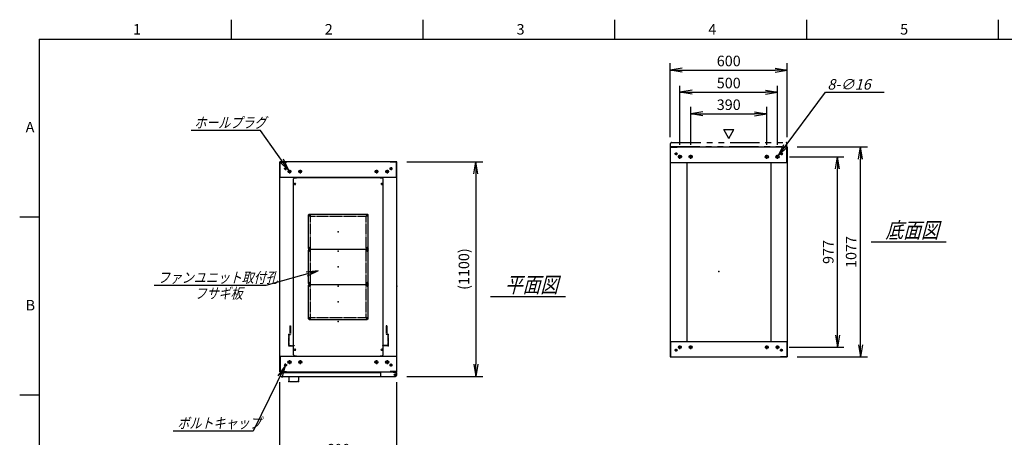
# Model space of a CAD drawing. Units: millimetres. Extents: x 0 to 398, y 1 to 284.
# Drawn here: x 0 to 252, y 177 to 284 of the extents above; entities that cross this region are included whole.
import ezdxf

# ---------------------------------------------------------------- set-up
doc = ezdxf.new("R2010")
doc.units = ezdxf.units.MM
for name, pattern in [('CENTER', [12, 7.5, -1.5, 1.5, -1.5]), ('DASHED', [4.5, 3, -1.5]), ('PHANTOM', [15, 7.5, -1.5, 1.5, -1.5, 1.5, -1.5])]:
    doc.linetypes.add(name, pattern=pattern)
doc.styles.get("Standard").update_dxf_attribs({"font": 'ROMANS', "bigfont": 'EXTFONT'})
doc.dimstyles.new('ISO-25', dxfattribs={"dimtxt": 2.5, "dimasz": 2.5, "dimexe": 1.25, "dimexo": 0.625, "dimtad": 1, "dimtxsty": 'Standard', "dimcen": 2.5, "dimadec": 0, "dimazin": 0, "dimtfac": 1, "dimtmove": 0, "dimatfit": 3, "dimfxl": 1, "dimarcsym": 0})

# ---------------------------------------------------------------- blocks, each defined once
blk = doc.blocks.new('DTL0004')
at = {"color": 0, "linetype": 'Continuous'}
for p, q in [((-230, 550.9), (-225, 555.9)), ((-225, 555.9), (-214, 555.9)), ((-214, 557.5), (-214, 555.9)), ((-214, 557.5), (214, 557.5)), ((214, 557.5), (214, 555.9)), ((214, 555.9), (225, 555.9)), ((225, 555.9), (230, 550.9)), ((-230, -350.9), (-230, 550.9)), ((230, -350.9), (230, 550.9)), ((-225, -355.9), (-230, -350.9)), ((225, -355.9), (230, -350.9)), ((-225, -355.9), (-214, -355.9)), ((-214, -355.9), (-214, -357.5)), ((-214, -357.5), (214, -357.5)), ((214, -355.9), (225, -355.9)), ((214, -355.9), (214, -357.5))]:
    blk.add_line(p, q, dxfattribs=at)
at = {"color": 0, "linetype": 'CENTER'}
for p, q in [((-228.04, 525), (-216.96, 525)), ((-222.5, 530.54), (-222.5, 519.46)), ((216.96, 525), (228.04, 525)), ((222.5, 530.54), (222.5, 519.46)), ((-142.96, 365), (-152.04, 365)), ((-147.5, 369.54), (-147.5, 360.46)), ((152.04, 365), (142.96, 365)), ((147.5, 369.54), (147.5, 360.46)), ((-142.96, 195), (-152.04, 195)), ((-142.96, 185), (-152.04, 185)), ((-147.5, 199.54), (-147.5, 190.46)), ((-147.5, 189.54), (-147.5, 180.46)), ((152.04, 195), (142.96, 195)), ((152.04, 185), (142.96, 185)), ((147.5, 199.54), (147.5, 190.46)), ((147.5, 189.54), (147.5, 180.46)), ((-142.96, 15), (-152.04, 15)), ((-142.96, 5), (-152.04, 5)), ((-147.5, 19.54), (-147.5, 10.46)), ((-147.5, 9.54), (-147.5, 0.46)), ((152.04, 15), (142.96, 15)), ((152.04, 5), (142.96, 5)), ((147.5, 19.54), (147.5, 10.46)), ((147.5, 9.54), (147.5, 0.46)), ((-142.96, -165), (-152.04, -165)), ((-147.5, -160.46), (-147.5, -169.54)), ((152.04, -165), (142.96, -165)), ((147.5, -160.46), (147.5, -169.54)), ((-228.04, -325), (-216.96, -325)), ((-222.5, -319.46), (-222.5, -330.54)), ((216.96, -325), (228.04, -325)), ((222.5, -319.46), (222.5, -330.54))]:
    blk.add_line(p, q, dxfattribs=at)
at = {"color": 0, "linetype": 'DASHED'}
for p, q in [((-142.5, 360), (142.5, 360)), ((-142.5, -160), (-142.5, 360)), ((142.5, -160), (142.5, 360)), ((-142.5, -160), (142.5, -160))]:
    blk.add_line(p, q, dxfattribs=at)
at = {"color": 0, "linetype": 'Continuous'}
for centre, radius in [((-222.5, 525), 3), ((222.5, 525), 3), ((-147.5, 365), 2), ((147.5, 365), 2), ((-147.5, 195), 2), ((-147.5, 185), 2), ((147.5, 195), 2), ((147.5, 185), 2), ((-147.5, 15), 2), ((-147.5, 5), 2), ((147.5, 15), 2), ((147.5, 5), 2), ((-147.5, -165), 2), ((147.5, -165), 2), ((-222.5, -325), 3), ((222.5, -325), 3)]:
    blk.add_circle(centre, radius, dxfattribs=at)
at = {"color": 0}
blk.add_point((0, 0), dxfattribs=at)
blk = doc.blocks.new('DTL0001')
at = {"color": 0, "linetype": 'CENTER'}
for p, q in [((-140.96, 85), (-154.04, 85)), ((-147.5, 91.54), (-147.5, 78.46)), ((154.04, 85), (140.96, 85)), ((147.5, 91.54), (147.5, 78.46)), ((-140.96, -85), (-154.04, -85)), ((-147.5, -78.46), (-147.5, -91.54)), ((154.04, -85), (140.96, -85)), ((147.5, -78.46), (147.5, -91.54))]:
    blk.add_line(p, q, dxfattribs=at)
at = {"color": 0, "linetype": 'Continuous'}
for p, q in [((-152.5, 86), (-152.5, -86)), ((-148.5, 90), (148.5, 90)), ((152.5, 86), (152.5, -86)), ((-148.5, -90), (148.5, -90))]:
    blk.add_line(p, q, dxfattribs=at)
for centre in [(-147.5, 85), (147.5, 85), (-147.5, -85), (147.5, -85)]:
    blk.add_circle(centre, 4, dxfattribs=at)
for centre, start, end in [((-148.5, 86), 90, 180), ((148.5, 86), 0, 90), ((-148.5, -86), 180, 270), ((148.5, -86), 270, 0)]:
    blk.add_arc(centre, 4, start, end, dxfattribs=at)
at = {"color": 0}
for p in [(-147.5, 85), (147.5, 85), (0, 0), (-147.5, -85), (147.5, -85)]:
    blk.add_point(p, dxfattribs=at)
blk = doc.blocks.new('DTL0008')
at = {"color": 0, "linetype": 'DASHED'}
for p, q in [((-512, -60), (-512, 0)), ((-512, 0), (-482, 0)), ((-482, -2.3), (-482, 0)), ((-30, -2.3), (-30, 0)), ((0, 0), (-30, 0)), ((0, -60), (0, 0)), ((-509.7, -2.3), (-482, -2.3)), ((-509.7, -57.7), (-509.7, -2.3)), ((-2.3, -2.3), (-30, -2.3)), ((-2.3, -57.7), (-2.3, -2.3)), ((-512, -60), (-503.8, -60)), ((-509.7, -57.7), (-501.5, -57.7)), ((-503.8, -102), (-503.8, -60)), ((-501.5, -102), (-501.5, -57.7)), ((-10.5, -102), (-10.5, -57.7)), ((-2.3, -57.7), (-10.5, -57.7)), ((0, -60), (-8.2, -60)), ((-8.2, -102), (-8.2, -60)), ((-503.8, -102), (-501.5, -102)), ((-8.2, -102), (-10.5, -102))]:
    blk.add_line(p, q, dxfattribs=at)
at = {"color": 0}
blk.add_point((0, 0), dxfattribs=at)
blk = doc.blocks.new('_OPEN')
at = {"color": 0, "linetype": 'ByBlock', "lineweight": -2}
for p, q in [((-1, 0.166667), (0, 0)), ((-1, -0.166667), (0, 0)), ((0, 0), (-1, 0))]:
    blk.add_line(p, q, dxfattribs=at)
blk = doc.blocks.new('*D17')
at = {"color": 0, "lineweight": -2}
for p, q in [((66.61, 155.73), (66.61, 191.04)), ((96.61, 155.73), (96.61, 191.04)), ((69.73, 171.48), (93.5, 171.48))]:
    blk.add_line(p, q, dxfattribs=at)
at = {"layer": 'Defpoints', "color": 0}
for p in [(96.61, 171.48), (66.61, 153.19), (96.61, 153.19)]:
    blk.add_point(p, dxfattribs=at)
at = {"color": 0, "lineweight": -2, "xscale": 3.114, "yscale": 3.114, "zscale": 3.114, "rotation": 180}
blk.add_blockref('_OPEN', (66.61, 171.48), dxfattribs=at)
at = {"color": 0, "lineweight": -2, "xscale": 3.114, "yscale": 3.114, "zscale": 3.114}
blk.add_blockref('_OPEN', (96.61, 171.48), dxfattribs=at)
at = {"color": 0, "insert": (81.61, 173.51), "char_height": 2.7, "attachment_point": 5}
blk.add_mtext('600', dxfattribs=at)
blk = doc.blocks.new('*D23')
at = {"color": 0, "lineweight": -2}
for p, q in [((199.15, 251.35), (217.14, 251.35)), ((215.34, 200.61), (215.34, 248.23)), ((199.15, 197.5), (217.14, 197.5))]:
    blk.add_line(p, q, dxfattribs=at)
at = {"layer": 'Defpoints', "color": 0}
for p in [(196.61, 251.35), (215.34, 251.35), (196.61, 197.5)]:
    blk.add_point(p, dxfattribs=at)
at = {"color": 0, "lineweight": -2, "xscale": 3.114, "yscale": 3.114, "zscale": 3.114}
for p, rotation in [((215.34, 251.35), 90), ((215.34, 197.5), 270)]:
    blk.add_blockref('_OPEN', p, dxfattribs=dict(at, rotation=rotation))
at = {"color": 0, "insert": (213.31, 224.42), "char_height": 2.7, "attachment_point": 5, "rotation": 90}
blk.add_mtext('1077', dxfattribs=at)
blk = doc.blocks.new('*D24')
at = {"color": 0, "lineweight": -2}
for p, q in [((197.18, 248.85), (211.1, 248.85)), ((209.48, 203.11), (209.48, 245.73)), ((197.13, 200), (211.1, 200))]:
    blk.add_line(p, q, dxfattribs=at)
at = {"layer": 'Defpoints', "color": 0}
for p in [(194.64, 248.85), (209.48, 248.85), (194.59, 200)]:
    blk.add_point(p, dxfattribs=at)
at = {"color": 0, "lineweight": -2, "xscale": 3.114, "yscale": 3.114, "zscale": 3.114}
for p, rotation in [((209.48, 248.85), 90), ((209.48, 200), 270)]:
    blk.add_blockref('_OPEN', p, dxfattribs=dict(at, rotation=rotation))
at = {"color": 0, "insert": (207.45, 224.42), "char_height": 2.7, "attachment_point": 5, "rotation": 90}
blk.add_mtext('977', dxfattribs=at)
blk = doc.blocks.new('*D25')
at = {"color": 0, "lineweight": -2}
for p, q in [((166.61, 253.89), (166.61, 272.84)), ((196.61, 253.89), (196.61, 272.84)), ((169.73, 271.04), (193.5, 271.04))]:
    blk.add_line(p, q, dxfattribs=at)
at = {"layer": 'Defpoints', "color": 0}
for p in [(196.61, 271.04), (166.61, 251.35), (196.61, 251.35)]:
    blk.add_point(p, dxfattribs=at)
at = {"color": 0, "lineweight": -2, "xscale": 3.114, "yscale": 3.114, "zscale": 3.114, "rotation": 180}
blk.add_blockref('_OPEN', (166.61, 271.04), dxfattribs=at)
at = {"color": 0, "lineweight": -2, "xscale": 3.114, "yscale": 3.114, "zscale": 3.114}
blk.add_blockref('_OPEN', (196.61, 271.04), dxfattribs=at)
at = {"color": 0, "insert": (181.61, 273.06), "char_height": 2.7, "attachment_point": 5}
blk.add_mtext('600', dxfattribs=at)
blk = doc.blocks.new('*D26')
at = {"color": 0, "lineweight": -2}
for p, q in [((169.11, 251.91), (169.11, 267)), ((172.23, 265.38), (191, 265.38)), ((194.11, 251.91), (194.11, 267))]:
    blk.add_line(p, q, dxfattribs=at)
at = {"layer": 'Defpoints', "color": 0}
for p in [(194.11, 265.38), (169.11, 249.37), (194.11, 249.37)]:
    blk.add_point(p, dxfattribs=at)
at = {"color": 0, "lineweight": -2, "xscale": 3.114, "yscale": 3.114, "zscale": 3.114, "rotation": 180}
blk.add_blockref('_OPEN', (169.11, 265.38), dxfattribs=at)
at = {"color": 0, "lineweight": -2, "xscale": 3.114, "yscale": 3.114, "zscale": 3.114}
blk.add_blockref('_OPEN', (194.11, 265.38), dxfattribs=at)
at = {"color": 0, "insert": (181.61, 267.4), "char_height": 2.7, "attachment_point": 5}
blk.add_mtext('500', dxfattribs=at)
blk = doc.blocks.new('*D27')
at = {"color": 0, "lineweight": -2}
for p, q in [((171.86, 251.91), (171.86, 261.62)), ((174.98, 259.82), (188.25, 259.82)), ((191.36, 251.91), (191.36, 261.62))]:
    blk.add_line(p, q, dxfattribs=at)
at = {"layer": 'Defpoints', "color": 0}
for p in [(191.36, 259.82), (171.86, 249.37), (191.36, 249.37)]:
    blk.add_point(p, dxfattribs=at)
at = {"color": 0, "lineweight": -2, "xscale": 3.114, "yscale": 3.114, "zscale": 3.114, "rotation": 180}
blk.add_blockref('_OPEN', (171.86, 259.82), dxfattribs=at)
at = {"color": 0, "lineweight": -2, "xscale": 3.114, "yscale": 3.114, "zscale": 3.114}
blk.add_blockref('_OPEN', (191.36, 259.82), dxfattribs=at)
at = {"color": 0, "insert": (181.61, 261.84), "char_height": 2.7, "attachment_point": 5}
blk.add_mtext('390', dxfattribs=at)
blk = doc.blocks.new('SYM0003')
at = {"color": 7, "linetype": 'Continuous'}
for p, q in [((0, 0), (12.01, 16.21)), ((12.01, 16.21), (27.11, 16.21)), ((0, 0), (1.41, 2.83)), ((0, 0), (2.29, 2.18))]:
    blk.add_line(p, q, dxfattribs=at)
at = {"color": 7, "insert": (12.52, 16.89), "char_height": 2.7, "attachment_point": 7}
blk.add_mtext('{\\W1;\\Q15;8-∅16}', dxfattribs=at)
blk = doc.blocks.new('*D29')
at = {"color": 0, "lineweight": -2}
for p, q in [((99.15, 247.54), (118.66, 247.54)), ((116.86, 244.43), (116.86, 195.66)), ((99.15, 192.54), (118.66, 192.54))]:
    blk.add_line(p, q, dxfattribs=at)
at = {"layer": 'Defpoints', "color": 0}
for p in [(96.61, 247.54), (96.61, 192.54), (116.86, 192.54)]:
    blk.add_point(p, dxfattribs=at)
at = {"color": 0, "lineweight": -2, "xscale": 3.114, "yscale": 3.114, "zscale": 3.114}
for p, rotation in [((116.86, 247.54), 90.00000000000001), ((116.86, 192.54), 270)]:
    blk.add_blockref('_OPEN', p, dxfattribs=dict(at, rotation=rotation))
at = {"color": 0, "insert": (114.13, 220.04), "char_height": 2.7, "attachment_point": 5, "rotation": 90}
blk.add_mtext('(1100)', dxfattribs=at)
blk = doc.blocks.new('SYM0008')
at = {"color": 7, "linetype": 'Continuous'}
for p, q in [((0, 0), (-8.23, -16.7)), ((0, 0), (-1.87, -2.55)), ((0, 0), (-0.88, -3.04)), ((-8.23, -16.7), (-28.73, -16.7))]:
    blk.add_line(p, q, dxfattribs=at)
at = {"color": 7, "insert": (-27.61, -16.02), "char_height": 2.7, "attachment_point": 7}
blk.add_mtext('{\\W0.833333;\\Q15;ボルトキャップ}', dxfattribs=at)
blk = doc.blocks.new('SYM0009')
at = {"color": 7, "linetype": 'Continuous'}
for p, q in [((-7.21, 10.25), (-25.01, 10.25)), ((0, 0), (-7.21, 10.25)), ((0, 0), (-1.34, 2.86)), ((0, 0), (-2.24, 2.23))]:
    blk.add_line(p, q, dxfattribs=at)
at = {"color": 7, "insert": (-24.19, 10.92), "char_height": 2.7, "attachment_point": 7}
blk.add_mtext('{\\W0.833333;\\Q15;ホールプラグ}', dxfattribs=at)
blk = doc.blocks.new('SYM0010')
at = {"color": 7, "linetype": 'Continuous'}
for p, q in [((0, 0), (-13.46, -3.72)), ((0, 0), (-3.15, -0.3)), ((0, 0), (-2.85, -1.36)), ((-13.46, -3.72), (-42.06, -3.72))]:
    blk.add_line(p, q, dxfattribs=at)
at = {"color": 7, "insert": (-41.12, -3.05), "char_height": 2.7, "attachment_point": 7}
blk.add_mtext('{\\W0.833333;\\Q15;ファンユニット取付孔}', dxfattribs=at)

msp = doc.modelspace()

# ---------------------------------------------------------------- linework, layer by layer
at = {"color": 7, "linetype": 'Continuous'}
for p, q in [((54.13, 284), (54.13, 279)), ((103.25, 284), (103.25, 279)), ((152.38, 284), (152.38, 279)), ((201.5, 284), (201.5, 279)), ((250.63, 284), (250.63, 279)), ((5, 279), (398, 279)), ((5, 279), (5, 5)), ((181.64, 253.57), (180.34, 255.82)), ((180.34, 255.82), (182.94, 255.82)), ((181.64, 253.57), (182.94, 255.82)), ((166.61, 251.35), (196.61, 251.35)), ((166.61, 251.35), (166.61, 197.5)), ((166.69, 251.27), (168.36, 251.27)), ((166.69, 247.35), (166.69, 251.27)), ((168.36, 251.27), (168.36, 251.35)), ((194.86, 251.27), (194.86, 251.35)), ((196.53, 251.27), (194.86, 251.27)), ((196.53, 247.35), (196.53, 251.27)), ((196.61, 251.35), (196.61, 197.5)), ((96.61, 247.54), (66.61, 247.54)), ((66.61, 193.69), (66.61, 247.54)), ((66.69, 243.54), (66.69, 247.46)), ((66.69, 247.46), (68.36, 247.46)), ((68.36, 247.46), (68.36, 247.54)), ((94.86, 247.46), (94.86, 247.54)), ((96.53, 247.46), (94.86, 247.46)), ((96.53, 243.54), (96.53, 247.46)), ((96.61, 193.69), (96.61, 247.54)), ((166.61, 247.35), (196.61, 247.35)), ((170.86, 247.35), (170.86, 201.5)), ((192.36, 247.35), (192.36, 201.5)), ((96.61, 243.54), (66.61, 243.54)), ((5, 233.33), (0, 233.33)), ((218.11, 227.02), (237.3, 227.02)), ((120.61, 213.02), (139.8, 213.02)), ((166.61, 201.5), (196.61, 201.5)), ((166.69, 201.5), (166.69, 197.58)), ((196.53, 201.5), (196.53, 197.58)), ((66.61, 197.69), (96.61, 197.69)), ((66.69, 197.69), (66.69, 193.77)), ((92.43, 197.69), (95.68, 197.69)), ((96.53, 197.69), (96.53, 193.77)), ((166.61, 197.5), (196.61, 197.5)), ((166.69, 197.58), (168.36, 197.58)), ((168.36, 197.58), (168.36, 197.5)), ((194.86, 197.58), (194.86, 197.5)), ((196.53, 197.58), (194.86, 197.58)), ((66.61, 193.69), (96.61, 193.69)), ((66.69, 193.77), (68.36, 193.77)), ((66.71, 193.54), (66.71, 192.79)), ((66.71, 193.54), (92.43, 193.54)), ((66.96, 192.54), (96.28, 192.54)), ((68.36, 193.77), (68.36, 193.69)), ((68.94, 192.54), (68.94, 191.44)), ((71.44, 192.54), (71.44, 191.44)), ((92.43, 193.69), (92.43, 192.79)), ((94.86, 193.77), (94.86, 193.69)), ((96.53, 193.77), (94.86, 193.77)), ((95.68, 193.69), (95.68, 193.58)), ((95.68, 193.58), (96.28, 193.58)), ((96.41, 193.54), (96.52, 193.54)), ((96.52, 193.54), (96.52, 193.41)), ((96.53, 193.33), (96.53, 192.79)), ((69.19, 191.19), (71.19, 191.19)), ((5, 187.67), (0, 187.67))]:
    msp.add_line(p, q, dxfattribs=at)
at = {"color": 7, "linetype": 'PHANTOM'}
for p, q in [((166.71, 251.5), (166.71, 252.25)), ((166.96, 252.5), (196.28, 252.5)), ((196.53, 251.5), (196.53, 252.25)), ((166.71, 251.5), (196.53, 251.5))]:
    msp.add_line(p, q, dxfattribs=at)
at = {"color": 7, "linetype": 'CENTER'}
for p, q in [((168.11, 249.97), (168.11, 249.22)), ((195.11, 249.97), (195.11, 249.22)), ((168.49, 249.6), (167.74, 249.6)), ((169.64, 248.85), (168.59, 248.85)), ((169.11, 248.32), (169.11, 249.37)), ((172.39, 248.85), (171.34, 248.85)), ((171.86, 248.32), (171.86, 249.37)), ((190.84, 248.85), (191.89, 248.85)), ((191.36, 248.32), (191.36, 249.37)), ((193.59, 248.85), (194.64, 248.85)), ((194.11, 248.32), (194.11, 249.37)), ((194.74, 249.6), (195.49, 249.6)), ((68.49, 245.79), (67.74, 245.79)), ((68.11, 246.17), (68.11, 245.42)), ((69.59, 245.04), (68.64, 245.04)), ((69.11, 245.52), (69.11, 244.57)), ((72.34, 245.04), (71.39, 245.04)), ((71.86, 245.52), (71.86, 244.57)), ((90.89, 245.04), (91.84, 245.04)), ((91.36, 245.52), (91.36, 244.57)), ((93.64, 245.04), (94.59, 245.04)), ((94.11, 245.52), (94.11, 244.57)), ((94.74, 245.79), (95.49, 245.79)), ((95.11, 246.17), (95.11, 245.42)), ((168.49, 199.25), (167.74, 199.25)), ((168.11, 198.87), (168.11, 199.62)), ((169.59, 200), (168.64, 200)), ((169.11, 199.52), (169.11, 200.47)), ((172.34, 200), (171.39, 200)), ((171.86, 199.52), (171.86, 200.47)), ((190.89, 200), (191.84, 200)), ((191.36, 199.52), (191.36, 200.47)), ((193.64, 200), (194.59, 200)), ((194.11, 199.52), (194.11, 200.47)), ((194.74, 199.25), (195.49, 199.25)), ((195.11, 198.87), (195.11, 199.62)), ((69.11, 196.72), (69.11, 195.67)), ((71.86, 196.72), (71.86, 195.67)), ((91.36, 196.72), (91.36, 195.67)), ((94.11, 196.72), (94.11, 195.67)), ((68.49, 195.44), (67.74, 195.44)), ((68.11, 195.07), (68.11, 195.82)), ((69.64, 196.19), (68.59, 196.19)), ((72.39, 196.19), (71.34, 196.19)), ((90.84, 196.19), (91.89, 196.19)), ((93.59, 196.19), (94.64, 196.19)), ((94.74, 195.44), (95.49, 195.44)), ((95.11, 195.07), (95.11, 195.82)), ((95.81, 192.94), (96.51, 192.94)), ((95.82, 192.94), (96.5, 192.94)), ((96.16, 193.3), (96.16, 192.59)), ((96.16, 193.28), (96.16, 192.6))]:
    msp.add_line(p, q, dxfattribs=at)
at = {"color": 7, "linetype": 'Continuous'}
for centre, radius in [((168.11, 249.6), 0.25), ((195.11, 249.6), 0.25), ((169.11, 248.85), 0.4), ((171.86, 248.85), 0.4), ((191.36, 248.85), 0.4), ((194.11, 248.85), 0.4), ((68.11, 245.79), 0.25), ((69.11, 245.04), 0.35), ((71.86, 245.04), 0.35), ((91.36, 245.04), 0.35), ((94.11, 245.04), 0.35), ((95.11, 245.79), 0.25), ((168.11, 199.25), 0.25), ((169.11, 200), 0.35), ((171.86, 200), 0.35), ((191.36, 200), 0.35), ((194.11, 200), 0.35), ((195.11, 199.25), 0.25), ((68.11, 195.44), 0.25), ((69.11, 196.19), 0.4), ((71.86, 196.19), 0.4), ((91.36, 196.19), 0.4), ((94.11, 196.19), 0.4), ((95.11, 195.44), 0.25), ((96.16, 192.94), 0.212), ((96.16, 192.94), 0.212)]:
    msp.add_circle(centre, radius, dxfattribs=at)
at = {"color": 7, "linetype": 'PHANTOM'}
for centre, start, end in [((166.96, 252.25), 90, 180), ((196.28, 252.25), 0, 90)]:
    msp.add_arc(centre, 0.25, start, end, dxfattribs=at)
at = {"color": 7, "linetype": 'Continuous'}
for centre, start, end in [((66.96, 192.79), 180, 270), ((92.68, 192.79), 180, 270), ((96.28, 193.33), 0, 90), ((96.28, 192.79), 270, 0), ((69.19, 191.44), 180, 270), ((71.19, 191.44), 270, 0)]:
    msp.add_arc(centre, 0.25, start, end, dxfattribs=at)
at = {"color": 7}
for p in [(81.61, 224.62), (179.11, 219.42), (81.61, 215.62), (96.61, 215.62), (81.61, 206.62), (68.94, 191.19), (71.44, 191.19)]:
    msp.add_point(p, dxfattribs=at)

# ---------------------------------------------------------------- block references
for name, p in [('SYM0003', (194.35, 249.17)), ('SYM0009', (68.91, 245.33)), ('SYM0010', (76.49, 219.57)), ('SYM0008', (68, 195.22))]:
    msp.add_blockref(name, p, dxfattribs=at)
at = {"color": 7, "xscale": 0.05, "zscale": 0.05}
for name, p, yscale in [('DTL0004', (81.61, 215.62), 0.05), ('DTL0001', (81.61, 229.62), -0.05), ('DTL0001', (81.61, 220.62), -0.05), ('DTL0001', (81.61, 211.62), -0.05), ('DTL0008', (94.41, 200.37), -0.05)]:
    msp.add_blockref(name, p, dxfattribs=dict(at, yscale=yscale))

# ---------------------------------------------------------------- texts
at = {"color": 7, "attachment_point": 7}
for s, insert, char_height in [('{\\W1;1}', (29.02, 280.18), 2.7), ('{\\W1;2}', (78.14, 280.18), 2.7), ('{\\W1;3}', (127.27, 280.18), 2.7), ('{\\W1;4}', (176.39, 280.18), 2.7), ('{\\W1;5}', (225.52, 280.18), 2.7), ('{\\W1;A}', (1.53, 255.1), 2.7), ('{\\W0.833333;\\Q15;底面図}', (221.76, 228.02), 4), ('{\\W0.833333;\\Q15;平面図}', (124.26, 214.02), 4), ('{\\W0.833333;\\Q15;フサギ板}', (44.8, 212.47), 2.7), ('{\\W1;B}', (1.53, 209.43), 2.7)]:
    msp.add_mtext(s, dxfattribs=dict(at, insert=insert, char_height=char_height))

# ---------------------------------------------------------------- dimensions: what is measured, and where the dimension line sits
at = {"color": 7}
for base, p1, p2, angle, text, override, picture, middle in [((196.61, 271.04), (166.61, 251.35), (196.61, 251.35), 180, '600', {"dimtxt": 2.7, "dimasz": 3.114, "dimexe": 1.8, "dimexo": 2.54, "dimgap": 0.675, "dimtad": 1, "dimtih": 0, "dimtoh": 0, "dimdec": 0, "dimdsep": 46, "dimblk1": 'OPEN', "dimblk2": 'OPEN', "dimsah": 1, "dimse1": 0, "dimse2": 0, "dimtmove": 0}, '*D25', (181.61, 271.04)), ((194.11, 265.38), (169.11, 249.37), (194.11, 249.37), 180, '500', {"dimtxt": 2.7, "dimasz": 3.114, "dimexe": 1.62, "dimexo": 2.54, "dimgap": 0.675, "dimtad": 1, "dimtih": 0, "dimtoh": 0, "dimdec": 0, "dimdsep": 46, "dimblk1": 'OPEN', "dimblk2": 'OPEN', "dimsah": 1, "dimse1": 0, "dimse2": 0, "dimtmove": 0}, '*D26', (181.61, 265.38)), ((191.36, 259.82), (171.86, 249.37), (191.36, 249.37), 180, '390', {"dimtxt": 2.7, "dimasz": 3.114, "dimexe": 1.8, "dimexo": 2.54, "dimgap": 0.675, "dimtad": 1, "dimtih": 0, "dimtoh": 0, "dimdec": 0, "dimdsep": 46, "dimblk1": 'OPEN', "dimblk2": 'OPEN', "dimsah": 1, "dimse1": 0, "dimse2": 0, "dimtmove": 0}, '*D27', (181.61, 259.82)), ((215.34, 251.35), (196.61, 197.5), (196.61, 251.35), 270, '1077', {"dimtxt": 2.7, "dimasz": 3.114, "dimexe": 1.8, "dimexo": 2.54, "dimgap": 0.675, "dimtad": 1, "dimtih": 0, "dimtoh": 0, "dimdec": 0, "dimdsep": 46, "dimblk1": 'OPEN', "dimblk2": 'OPEN', "dimsah": 1, "dimse1": 0, "dimse2": 0, "dimtmove": 0}, '*D23', (215.34, 224.42)), ((116.86, 192.54), (96.61, 247.54), (96.61, 192.54), 90, '(1100)', {"dimtxt": 2.7, "dimasz": 3.114, "dimexe": 1.8, "dimexo": 2.54, "dimgap": 0.675, "dimtad": 1, "dimtih": 0, "dimtoh": 0, "dimdec": 0, "dimdsep": 46, "dimblk1": 'OPEN', "dimblk2": 'OPEN', "dimsah": 1, "dimse1": 0, "dimse2": 0, "dimtmove": 0}, '*D29', (116.86, 220.04)), ((209.48, 248.85), (194.59, 200), (194.64, 248.85), 270, '977', {"dimtxt": 2.7, "dimasz": 3.114, "dimexe": 1.62, "dimexo": 2.54, "dimgap": 0.675, "dimtad": 1, "dimtih": 0, "dimtoh": 0, "dimdec": 0, "dimdsep": 46, "dimblk1": 'OPEN', "dimblk2": 'OPEN', "dimsah": 1, "dimse1": 0, "dimse2": 0, "dimtmove": 0}, '*D24', (209.48, 224.42)), ((96.61, 171.48), (66.61, 153.19), (96.61, 153.19), 180, '600', {"dimtxt": 2.7, "dimasz": 3.114, "dimexe": 19.559564, "dimexo": 2.54, "dimgap": 0.675, "dimtad": 1, "dimtih": 0, "dimtoh": 0, "dimdec": 0, "dimdsep": 46, "dimblk1": 'OPEN', "dimblk2": 'OPEN', "dimsah": 1, "dimse1": 0, "dimse2": 0, "dimtmove": 0}, '*D17', (81.61, 171.48))]:
    dim = msp.add_linear_dim(base=base, p1=p1, p2=p2, angle=angle, text=text, dimstyle='ISO-25', override=override, dxfattribs=at)
    dim.commit()
    dim.dimension.update_dxf_attribs({"geometry": picture, "text_midpoint": middle, "dimtype": 160})

doc.saveas('drawing.dxf')
